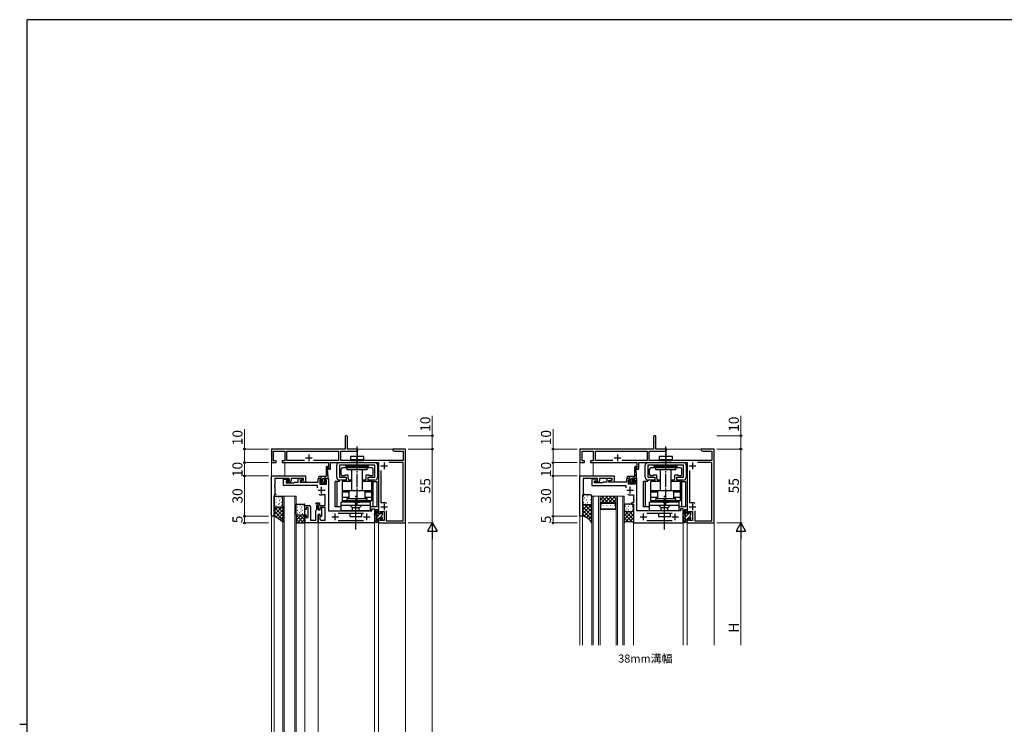
# Model space of a CAD drawing. Extents: x 0 to 1587, y 0 to 1128.
# Drawn here: x 0 to 734, y 598 to 1123 of the extents above; entities that cross this region are included whole.
import ezdxf

# ---------------------------------------------------------------- set-up
doc = ezdxf.new("R2010")
doc.units = 0
doc.linetypes.add('YCENTER_1', pattern=[13, 10, -1, 1, -1])
doc.layers.add('USER1', color=3, linetype='CONTINUOUS')
doc.layers.add('YKK_ZWAK', color=7, linetype='CONTINUOUS')
for name, color, linetype, lineweight in [('YKK_11', 7, 'CONTINUOUS', 30), ('YKK_12', 2, 'CONTINUOUS', 13), ('YKK_13', 4, 'CONTINUOUS', 30), ('YKK_D', 6, 'CONTINUOUS', 13)]:
    doc.layers.add(name, color=color, linetype=linetype, lineweight=lineweight)
doc.styles.add('text-b', font='txt')

# ---------------------------------------------------------------- blocks, each defined once
blk = doc.blocks.new('A201')
at = {"layer": 'YKK_ZWAK', "color": 254, "linetype": 'Continuous'}
for p, q in [((571, 410), (21, 410)), ((21, 35), (21, 410)), ((19, 222.5), (21, 222.5))]:
    blk.add_line(p, q, dxfattribs=at)

msp = doc.modelspace()

# ---------------------------------------------------------------- linework, layer by layer
at = {"layer": 'YKK_11', "linetype": 'ByBlock', "lineweight": -2, "ltscale": 0.5}
for p, q in [((242.6, 811.95), (242.6, 808.26)), ((242.6, 808.26), (242.72, 808.08)), ((242.72, 807.53), (242.6, 807.34)), ((242.72, 808.08), (242.72, 807.53)), ((244.3, 802.8), (244.3, 811.95)), ((472.6, 811.95), (472.6, 808.26)), ((472.6, 808.26), (472.72, 808.08)), ((472.72, 807.53), (472.6, 807.34)), ((472.72, 808.08), (472.72, 807.53)), ((474.3, 802.8), (474.3, 811.95)), ((242.6, 802.8), (187.6, 802.8)), ((187.6, 802.8), (187.6, 792.8)), ((189.23, 794), (189.23, 801.17)), ((189.23, 801.17), (197.6, 801.17)), ((197.6, 801.17), (197.6, 794)), ((199.23, 794.43), (199.23, 801.17)), ((199.23, 801.17), (237.67, 801.17)), ((237.67, 801.17), (237.67, 794.43)), ((239.3, 794.43), (239.3, 801.17)), ((239.3, 801.17), (251.01, 801.17)), ((242.6, 807.34), (242.6, 802.8)), ((252.1, 802.8), (244.3, 802.8)), ((251.01, 801.17), (252.1, 801.8)), ((252.1, 801.8), (252.1, 802.8)), ((281.64, 802.8), (278.1, 802.8)), ((278.1, 802.8), (278.1, 801.8)), ((278.1, 801.8), (279.19, 801.17)), ((279.19, 801.17), (285.97, 801.17)), ((281.83, 802.68), (281.64, 802.8)), ((282.37, 802.68), (281.83, 802.68)), ((282.56, 802.8), (282.37, 802.68)), ((282.64, 802.8), (282.56, 802.8)), ((282.83, 802.68), (282.64, 802.8)), ((283.37, 802.68), (282.83, 802.68)), ((283.56, 802.8), (283.37, 802.68)), ((287.6, 802.8), (283.56, 802.8)), ((285.97, 801.17), (285.97, 794.43)), ((287.6, 747.8), (287.6, 802.8)), ((472.6, 802.8), (417.6, 802.8)), ((417.6, 802.8), (417.6, 792.8)), ((419.23, 794), (419.23, 801.17)), ((419.23, 801.17), (427.6, 801.17)), ((427.6, 801.17), (427.6, 794)), ((429.23, 794.43), (429.23, 801.17)), ((429.23, 801.17), (467.67, 801.17)), ((467.67, 801.17), (467.67, 794.43)), ((469.3, 794.43), (469.3, 801.17)), ((469.3, 801.17), (481.01, 801.17)), ((472.6, 807.34), (472.6, 802.8)), ((482.1, 802.8), (474.3, 802.8)), ((481.01, 801.17), (482.1, 801.8)), ((482.1, 801.8), (482.1, 802.8)), ((511.64, 802.8), (508.1, 802.8)), ((508.1, 802.8), (508.1, 801.8)), ((508.1, 801.8), (509.19, 801.17)), ((509.19, 801.17), (515.97, 801.17)), ((511.83, 802.68), (511.64, 802.8)), ((512.37, 802.68), (511.83, 802.68)), ((512.56, 802.8), (512.37, 802.68)), ((512.64, 802.8), (512.56, 802.8)), ((512.83, 802.68), (512.64, 802.8)), ((513.37, 802.68), (512.83, 802.68)), ((513.56, 802.8), (513.37, 802.68)), ((517.6, 802.8), (513.56, 802.8)), ((515.97, 801.17), (515.97, 794.43)), ((517.6, 747.8), (517.6, 802.8)), ((187.6, 792.8), (191.1, 792.8)), ((191.1, 794), (189.23, 794)), ((191.1, 792.8), (191.1, 794)), ((197.6, 794), (195.6, 794)), ((195.6, 794), (195.6, 792.8)), ((195.6, 792.8), (230.1, 792.8)), ((212.2, 794.43), (199.23, 794.43)), ((237.67, 794.43), (219, 794.43)), ((230.1, 792.8), (230.1, 787.8)), ((231.6, 787.8), (231.6, 792.8)), ((231.6, 792.8), (267.6, 792.8)), ((285.97, 794.43), (239.3, 794.43)), ((267.6, 792.8), (267.6, 754.8)), ((285.97, 792.8), (275.17, 792.8)), ((285.97, 749.43), (285.97, 792.8)), ((417.6, 792.8), (421.1, 792.8)), ((421.1, 794), (419.23, 794)), ((421.1, 792.8), (421.1, 794)), ((427.6, 794), (425.6, 794)), ((425.6, 794), (425.6, 792.8)), ((425.6, 792.8), (460.1, 792.8)), ((442.2, 794.43), (429.23, 794.43)), ((467.67, 794.43), (449, 794.43)), ((460.1, 792.8), (460.1, 787.8)), ((461.6, 787.8), (461.6, 792.8)), ((461.6, 792.8), (497.6, 792.8)), ((515.97, 794.43), (469.3, 794.43)), ((497.6, 792.8), (497.6, 754.8)), ((515.97, 792.8), (505.17, 792.8)), ((515.97, 749.43), (515.97, 792.8)), ((230.1, 787.8), (231.6, 787.8)), ((269.23, 786.86), (269.23, 763)), ((460.1, 787.8), (461.6, 787.8)), ((499.23, 786.86), (499.23, 763)), ((187.6, 752.8), (187.6, 782.8)), ((187.6, 782.8), (213.1, 782.8)), ((200.8, 780.8), (190.1, 780.8)), ((190.1, 780.8), (190.1, 776.26)), ((196.6, 775.8), (196.6, 780.5)), ((196.6, 780.5), (200.8, 780.5)), ((200.8, 779.3), (198.6, 779.3)), ((198.6, 779.3), (198.6, 777.8)), ((198.8, 778.1), (198.8, 779.3)), ((198.8, 779.3), (200.8, 779.3)), ((201.3, 778.1), (198.8, 778.1)), ((200.8, 779.3), (200.8, 780.8)), ((200.8, 780.5), (200.8, 779.3)), ((211.6, 780.8), (202.3, 780.8)), ((202.3, 780.8), (202.3, 779.1)), ((204.6, 778), (204.9, 778.3)), ((204.9, 778.3), (207.7, 778.3)), ((207.7, 778.3), (207.7, 780.8)), ((207.7, 780.8), (211.4, 780.8)), ((211.4, 779.9), (209.2, 779.31)), ((209.2, 779.31), (209.2, 778.3)), ((209.2, 778.3), (222.4, 778.3)), ((209.4, 779.2), (211.6, 779.79)), ((209.4, 778.3), (209.4, 779.2)), ((213.1, 778.3), (209.4, 778.3)), ((211.4, 780.8), (211.4, 779.9)), ((211.6, 779.79), (211.6, 780.8)), ((213.1, 782.8), (213.1, 778.3)), ((222.4, 778.3), (222.4, 780.8)), ((222.4, 780.8), (224.5, 780.8)), ((224.5, 779.8), (223.8, 779.8)), ((223.8, 779.8), (223.8, 776.8)), ((224.5, 780.8), (224.5, 779.8)), ((228, 779.8), (228, 780.8)), ((228, 780.8), (230.1, 780.8)), ((228.7, 779.8), (228, 779.8)), ((228.7, 776.8), (228.7, 779.8)), ((230.1, 780.8), (230.1, 756.8)), ((417.6, 752.8), (417.6, 782.8)), ((417.6, 782.8), (443.1, 782.8)), ((430.8, 780.8), (420.1, 780.8)), ((420.1, 780.8), (420.1, 776.26)), ((430.8, 780.5), (426.6, 780.5)), ((426.6, 780.5), (426.6, 775.8)), ((428.6, 777.8), (428.6, 779.3)), ((428.6, 779.3), (430.8, 779.3)), ((428.8, 778.1), (428.8, 779.3)), ((428.8, 779.3), (430.8, 779.3)), ((431.3, 778.1), (428.8, 778.1)), ((430.8, 779.3), (430.8, 780.8)), ((430.8, 779.3), (430.8, 780.5)), ((441.6, 780.8), (432.3, 780.8)), ((432.3, 780.8), (432.3, 779.1)), ((434.9, 778.3), (434.6, 778)), ((437.7, 778.3), (434.9, 778.3)), ((441.4, 780.8), (437.7, 780.8)), ((437.7, 780.8), (437.7, 778.3)), ((439.2, 779.31), (441.4, 779.9)), ((439.2, 778.3), (439.2, 779.31)), ((452.4, 778.3), (439.2, 778.3)), ((439.4, 779.2), (441.6, 779.79)), ((439.4, 778.3), (439.4, 779.2)), ((443.1, 778.3), (439.4, 778.3)), ((441.4, 779.9), (441.4, 780.8)), ((441.6, 779.79), (441.6, 780.8)), ((443.1, 782.8), (443.1, 778.3)), ((454.5, 780.8), (452.4, 780.8)), ((452.4, 780.8), (452.4, 778.3)), ((453.8, 776.8), (453.8, 779.8)), ((453.8, 779.8), (454.5, 779.8)), ((454.5, 779.8), (454.5, 780.8)), ((460.1, 780.8), (458, 780.8)), ((458, 780.8), (458, 779.8)), ((458, 779.8), (458.7, 779.8)), ((458.7, 779.8), (458.7, 776.8)), ((460.1, 756.8), (460.1, 780.8)), ((190.1, 776.26), (189.98, 776.07)), ((189.98, 776.07), (189.98, 775.53)), ((189.98, 775.53), (190.1, 775.34)), ((190.1, 775.26), (189.98, 775.07)), ((189.98, 775.07), (189.98, 774.53)), ((189.98, 774.53), (190.1, 774.34)), ((190.1, 775.34), (190.1, 775.26)), ((190.1, 774.34), (190.1, 770)), ((221.9, 775.8), (196.6, 775.8)), ((198.6, 777.8), (204.4, 777.8)), ((204.4, 777.8), (204.6, 778)), ((221.9, 773.95), (221.9, 775.8)), ((223.8, 776.8), (228.7, 776.8)), ((420.1, 776.26), (419.98, 776.07)), ((419.98, 776.07), (419.98, 775.53)), ((419.98, 775.53), (420.1, 775.34)), ((420.1, 775.26), (419.98, 775.07)), ((419.98, 775.07), (419.98, 774.53)), ((419.98, 774.53), (420.1, 774.34)), ((420.1, 775.34), (420.1, 775.26)), ((420.1, 774.34), (420.1, 770)), ((426.6, 775.8), (451.9, 775.8)), ((434.4, 777.8), (428.6, 777.8)), ((434.6, 778), (434.4, 777.8)), ((451.9, 775.8), (451.9, 773.95)), ((458.7, 776.8), (453.8, 776.8)), ((190.6, 768.8), (189.6, 768.8)), ((189.6, 768.8), (189.6, 752.8)), ((190.1, 770), (190.3, 769.8)), ((190.3, 769.8), (190.6, 769.5)), ((190.6, 769.5), (190.6, 768.8)), ((227.6, 768.7), (225.1, 768.7)), ((227.6, 765.76), (227.6, 768.7)), ((227.72, 765.57), (227.6, 765.76)), ((227.6, 764.84), (227.72, 765.03)), ((227.6, 764.76), (227.6, 764.84)), ((227.72, 764.57), (227.6, 764.76)), ((227.6, 763.84), (227.72, 764.03)), ((227.6, 760.8), (227.6, 763.84)), ((227.72, 765.03), (227.72, 765.57)), ((227.72, 764.03), (227.72, 764.57)), ((420.6, 768.8), (419.6, 768.8)), ((419.6, 768.8), (419.6, 752.8)), ((420.1, 770), (420.3, 769.8)), ((420.3, 769.8), (420.6, 769.5)), ((420.6, 769.5), (420.6, 768.8)), ((455.1, 768.7), (457.6, 768.7)), ((457.6, 768.7), (457.6, 765.76)), ((457.6, 765.76), (457.72, 765.57)), ((457.72, 765.03), (457.6, 764.84)), ((457.6, 764.84), (457.6, 764.76)), ((457.6, 764.76), (457.72, 764.57)), ((457.72, 764.03), (457.6, 763.84)), ((457.6, 763.84), (457.6, 762.8)), ((457.72, 765.57), (457.72, 765.03)), ((457.72, 764.57), (457.72, 764.03)), ((212.6, 757.8), (212.6, 760.8)), ((212.6, 760.8), (215.9, 760.8)), ((213.6, 757.8), (212.6, 757.8)), ((215.1, 759.3), (213.6, 759.3)), ((213.6, 759.3), (213.6, 757.8)), ((215.1, 751.8), (215.1, 759.3)), ((216.9, 756.26), (216.78, 756.07)), ((216.78, 756.07), (216.78, 755.53)), ((216.9, 759.8), (216.9, 756.26)), ((220.8, 757), (221.3, 757.5)), ((220.8, 749.8), (220.8, 757)), ((221.1, 761.8), (221.1, 762.8)), ((221.1, 762.8), (223.6, 762.8)), ((222.6, 761.8), (221.1, 761.8)), ((221.3, 757.5), (221.6, 757.8)), ((221.6, 757.8), (221.6, 760.8)), ((221.6, 760.8), (222.6, 760.8)), ((222.6, 757.8), (222.6, 761.8)), ((222.6, 760.8), (222.6, 757.5)), ((223.7, 757.8), (222.6, 757.8)), ((222.6, 757.5), (224, 757.5)), ((223.6, 762.8), (223.6, 760.8)), ((223.6, 760.8), (227.6, 760.8)), ((227.6, 759.3), (223.7, 759.3)), ((223.7, 759.3), (223.7, 757.8)), ((224, 757.5), (224, 759)), ((224, 759), (225.1, 759)), ((225.1, 759), (225.1, 752.6)), ((227.6, 749.8), (227.6, 759.3)), ((230.1, 756.8), (262.6, 756.8)), ((262.6, 756.8), (262.6, 758.3)), ((262.6, 758.3), (264.6, 758.3)), ((264.6, 758.3), (264.6, 748.1)), ((269.1, 754.8), (268.61, 756.3)), ((268.61, 756.3), (271.6, 756.3)), ((269.23, 763), (271.6, 763)), ((271.6, 756.3), (271.6, 749.6)), ((273.23, 756.88), (273.23, 749.43)), ((457.6, 762.8), (456.1, 762.8)), ((456.1, 762.8), (456.1, 761.8)), ((456.1, 761.8), (457.6, 761.8)), ((457.6, 761.8), (457.6, 748.1)), ((492.6, 756.8), (460.1, 756.8)), ((494.6, 758.3), (492.6, 758.3)), ((492.6, 758.3), (492.6, 756.8)), ((494.6, 747.8), (494.6, 758.3)), ((499.1, 754.8), (498.61, 756.3)), ((498.61, 756.3), (501.6, 756.3)), ((499.23, 763), (501.6, 763)), ((501.6, 756.3), (501.6, 749.6)), ((503.23, 756.88), (503.23, 749.43)), ((189.6, 752.8), (187.6, 752.8)), ((212.6, 747.8), (212.6, 753.8)), ((212.6, 753.8), (213.6, 753.8)), ((213.6, 753.8), (213.6, 751.8)), ((213.6, 751.8), (215.1, 751.8)), ((216.78, 755.53), (216.9, 755.34)), ((216.9, 755.26), (216.78, 755.07)), ((216.78, 755.07), (216.78, 754.53)), ((216.78, 754.53), (216.9, 754.34)), ((216.9, 755.34), (216.9, 755.26)), ((216.9, 754.34), (216.9, 749.8)), ((216.9, 749.8), (220.8, 749.8)), ((224, 754.1), (222.6, 754.1)), ((222.6, 754.1), (222.6, 747.8)), ((222.6, 747.8), (222.6, 753.8)), ((222.6, 753.8), (223.7, 753.8)), ((223.7, 753.8), (223.7, 750.8)), ((224, 752.6), (224, 754.1)), ((225.1, 752.6), (224, 752.6)), ((224.7, 749.8), (227.6, 749.8)), ((256.3, 754.87), (237.5, 754.87)), ((237.5, 749.73), (256.3, 749.73)), ((267.6, 754.8), (269.1, 754.8)), ((269.1, 750.8), (267.6, 750.8)), ((267.6, 750.8), (267.6, 747.8)), ((268.71, 749.6), (269.1, 750.8)), ((271.6, 749.6), (268.71, 749.6)), ((273.23, 749.43), (285.97, 749.43)), ((419.6, 752.8), (417.6, 752.8)), ((486.3, 754.87), (467.5, 754.87)), ((467.5, 749.73), (486.3, 749.73)), ((497.6, 754.8), (499.1, 754.8)), ((499.1, 750.8), (497.6, 750.8)), ((497.6, 750.8), (497.6, 747.8)), ((498.71, 749.6), (499.1, 750.8)), ((501.6, 749.6), (498.71, 749.6)), ((503.23, 749.43), (515.97, 749.43)), ((222.6, 747.8), (212.6, 747.8)), ((264.3, 747.8), (222.6, 747.8)), ((264.6, 748.1), (264.3, 747.8)), ((267.6, 747.8), (287.6, 747.8)), ((457.6, 748.1), (457.9, 747.8)), ((457.9, 747.8), (494.6, 747.8)), ((497.6, 747.8), (517.6, 747.8))]:
    msp.add_line(p, q, dxfattribs=at)
at = {"layer": 'YKK_11', "ltscale": 0.5}
for p, q in [((213.1, 796.4), (218.1, 796.4)), ((215.6, 798.9), (215.6, 793.9)), ((271.6, 792.93), (271.6, 787.93)), ((443.1, 796.4), (448.1, 796.4)), ((445.6, 798.9), (445.6, 793.9)), ((501.6, 792.93), (501.6, 787.93)), ((269.1, 790.43), (274.1, 790.43)), ((499.1, 790.43), (504.1, 790.43)), ((222.6, 772.3), (227.6, 772.3)), ((225.1, 769.8), (225.1, 774.8)), ((452.6, 772.3), (457.6, 772.3)), ((455.1, 769.8), (455.1, 774.8)), ((269.1, 759.8), (274.1, 759.8)), ((271.6, 762.3), (271.6, 757.3)), ((499.1, 759.8), (504.1, 759.8)), ((501.6, 762.3), (501.6, 757.3)), ((232.6, 752.3), (237.6, 752.3)), ((235.1, 749.8), (235.1, 754.8)), ((256.2, 752.3), (261.2, 752.3)), ((258.7, 749.8), (258.7, 754.8)), ((462.6, 752.3), (467.6, 752.3)), ((465.1, 749.8), (465.1, 754.8)), ((486.2, 752.3), (491.2, 752.3)), ((488.7, 749.8), (488.7, 754.8))]:
    msp.add_line(p, q, dxfattribs=at)
at = {"layer": 'YKK_11', "linetype": 'ByBlock', "lineweight": -2, "ltscale": 0.5}
for centre, radius, start, end in [((243.45, 811.95), 0.85, 359.99999, 180.00001), ((473.45, 811.95), 0.85, 359.99999, 180.00001), ((201.3, 779.1), 1, 270.00001, 359.99999), ((431.3, 779.1), 1, 270.00001, 359.99999), ((225.1, 772.3), 3.6, 236.94426, 269.99997), ((455.1, 772.3), 3.6, 236.94426, 269.99997), ((215.9, 759.8), 1, 0.00007, 89.99999), ((271.6, 759.8), 3.2, 51.63348, 89.99999), ((501.6, 759.8), 3.2, 51.63348, 89.99999), ((224.7, 750.8), 1, 180.00001, 269.99999)]:
    msp.add_arc(centre, radius, start, end, dxfattribs=at)
at = {"layer": 'YKK_12'}
for p, q in [((187.6, 802.8), (187.6, 782.5)), ((187.6, 802.8), (242.3, 802.8)), ((244.6, 802.8), (287.6, 802.8)), ((287.6, 802.8), (287.6, 544.3)), ((417.6, 802.8), (417.6, 782.5)), ((417.6, 802.8), (417.9, 802.8)), ((481.59, 802.8), (517.6, 802.8)), ((517.6, 802.3), (517.6, 802.8)), ((197.6, 792.8), (197.6, 782.8)), ((427.6, 792.8), (427.6, 782.8)), ((196.1, 767.8), (206.1, 767.8)), ((196.1, 767.8), (196.1, 544.3)), ((197.1, 767.8), (197.1, 544.3)), ((205.1, 767.8), (205.1, 544.3)), ((206.1, 767.8), (206.1, 544.3)), ((426.6, 767.8), (432.6, 767.8)), ((426.6, 767.8), (426.6, 656.8)), ((427.6, 767.8), (427.6, 656.8)), ((431.6, 767.8), (431.6, 656.8)), ((432.6, 761.8), (432.6, 767.8)), ((432.6, 767.8), (444.6, 767.8)), ((432.6, 767.8), (432.6, 656.8)), ((444.6, 767.8), (450.6, 767.8)), ((444.6, 767.8), (444.6, 761.8)), ((444.6, 767.8), (444.6, 656.8)), ((445.6, 767.8), (445.6, 656.8)), ((449.6, 767.8), (449.6, 656.8)), ((450.6, 767.8), (450.6, 656.8)), ((433.6, 762.8), (432.6, 761.8)), ((432.6, 757.8), (444.6, 757.8)), ((433.1, 761.59), (433.81, 762.3)), ((433.1, 758.3), (433.1, 761.59)), ((433.1, 758.3), (444.1, 758.3)), ((443.6, 762.8), (433.6, 762.8)), ((443.39, 762.3), (433.81, 762.3)), ((444.1, 761.59), (443.39, 762.3)), ((444.6, 761.8), (443.6, 762.8)), ((444.1, 758.3), (444.1, 761.59)), ((187.6, 753.1), (187.6, 544.3)), ((189.6, 753.1), (189.6, 544.3)), ((417.6, 753.1), (417.6, 656.8)), ((419.6, 753.1), (419.6, 656.8)), ((212.6, 748.1), (212.6, 544.3)), ((222.6, 748.1), (222.6, 544.3)), ((264.6, 748.1), (264.6, 544.3)), ((267.6, 748.1), (267.6, 544.3)), ((457.6, 748.1), (457.6, 656.8)), ((494.6, 748.1), (494.6, 656.8)), ((497.6, 748.1), (497.6, 656.8)), ((517.6, 748.1), (517.6, 656.8))]:
    msp.add_line(p, q, dxfattribs=at)
at = {"layer": 'YKK_12', "linetype": 'Continuous'}
for p, q in [((432.6, 767.7), (432.7, 767.8)), ((432.6, 764.87), (435.53, 767.8)), ((432.6, 762.04), (438.36, 767.8)), ((432.6, 766.17), (435.97, 762.8)), ((433.8, 767.8), (438.8, 762.8)), ((436.19, 762.8), (441.19, 767.8)), ((436.63, 767.8), (441.63, 762.8)), ((439.01, 762.8), (444.01, 767.8)), ((439.45, 767.8), (444.6, 762.65)), ((441.84, 762.8), (444.6, 765.56)), ((442.28, 767.8), (444.6, 765.48)), ((432.6, 763.34), (433.37, 762.57)), ((433.42, 759.67), (433.42, 759.47)), ((434.84, 761.09), (434.84, 760.89)), ((436.25, 759.67), (436.25, 759.47)), ((437.67, 761.09), (437.67, 760.89)), ((439.08, 759.67), (439.08, 759.47)), ((440.5, 761.09), (440.5, 760.89)), ((441.91, 759.67), (441.91, 759.47)), ((443.33, 761.09), (443.33, 760.89)), ((444.14, 762.26), (444.6, 762.73))]:
    msp.add_line(p, q, dxfattribs=at)
at = {"layer": 'YKK_13', "linetype": 'YCENTER_1'}
for p, q in [((251.6, 761.45), (251.6, 804.75)), ((481.6, 761.45), (481.6, 804.75)), ((250.6, 742.98), (250.6, 767.92)), ((480.6, 742.98), (480.6, 767.92))]:
    msp.add_line(p, q, dxfattribs=at)
at = {"layer": 'YKK_13', "linetype": 'YCENTER_1', "ltscale": 0.5}
for p, q in [((251.6, 801.22), (251.6, 792.14)), ((481.6, 801.22), (481.6, 792.14)), ((250.6, 749.78), (250.6, 757.66)), ((480.6, 749.78), (480.6, 757.66))]:
    msp.add_line(p, q, dxfattribs=at)
at = {"layer": 'YKK_13', "linetype": 'Continuous'}
for p, q in [((238.35, 792.8), (264.85, 792.8)), ((247.24, 794.43), (247.74, 794.93)), ((249.48, 794.43), (249.98, 794.93)), ((251.73, 794.43), (252.23, 794.93)), ((253.97, 794.43), (254.47, 794.93)), ((256.22, 794.43), (256.6, 794.81)), ((468.35, 792.8), (494.85, 792.8)), ((477.24, 794.43), (477.74, 794.93)), ((479.48, 794.43), (479.98, 794.93)), ((481.73, 794.43), (482.23, 794.93)), ((483.97, 794.43), (484.47, 794.93)), ((486.22, 794.43), (486.6, 794.81)), ((236.35, 781.8), (236.35, 790.8)), ((264.85, 790.8), (238.35, 790.8)), ((238.35, 790.8), (238.35, 781.8)), ((239.6, 783.8), (239.6, 787.8)), ((244.1, 788.8), (240.6, 788.8)), ((243.1, 789.8), (243.1, 790.8)), ((260.1, 789.8), (243.1, 789.8)), ((244.1, 787.3), (244.1, 789.8)), ((259.1, 788.8), (244.1, 788.8)), ((259.1, 787.3), (244.1, 787.3)), ((247.6, 771.8), (247.6, 787.3)), ((255.6, 771.8), (255.6, 787.3)), ((259.1, 787.3), (259.1, 789.8)), ((262.6, 788.8), (259.1, 788.8)), ((260.1, 789.8), (260.1, 790.8)), ((263.6, 783.8), (263.6, 787.8)), ((264.85, 781.8), (264.85, 790.8)), ((266.85, 790.8), (266.85, 781.8)), ((466.35, 781.8), (466.35, 790.8)), ((494.85, 790.8), (468.35, 790.8)), ((468.35, 790.8), (468.35, 781.8)), ((469.6, 783.8), (469.6, 787.8)), ((474.1, 788.8), (470.6, 788.8)), ((473.1, 789.8), (473.1, 790.8)), ((490.1, 789.8), (473.1, 789.8)), ((474.1, 787.3), (474.1, 789.8)), ((489.1, 788.8), (474.1, 788.8)), ((489.1, 787.3), (474.1, 787.3)), ((477.6, 771.8), (477.6, 787.3)), ((485.6, 771.8), (485.6, 787.3)), ((489.1, 787.3), (489.1, 789.8)), ((492.6, 788.8), (489.1, 788.8)), ((490.1, 789.8), (490.1, 790.8)), ((493.6, 783.8), (493.6, 787.8)), ((494.85, 781.8), (494.85, 790.8)), ((496.85, 790.8), (496.85, 781.8)), ((235.1, 759.8), (235.1, 778.8)), ((238.35, 778.8), (235.1, 778.8)), ((236.6, 759.8), (236.6, 778.8)), ((238.35, 781.8), (243.45, 781.8)), ((238.35, 778.8), (238.35, 779.8)), ((243.45, 779.8), (238.35, 779.8)), ((242.35, 782.8), (240.6, 782.8)), ((247.6, 778.8), (240.6, 778.8)), ((240.6, 764.3), (240.6, 778.8)), ((242.35, 782.8), (242.35, 783.3)), ((244.85, 783.3), (242.35, 783.3)), ((243.45, 781.8), (243.45, 779.8)), ((244.85, 780.8), (244.85, 783.3)), ((247.6, 779.8), (245.85, 779.8)), ((257.35, 779.8), (255.6, 779.8)), ((262.6, 778.8), (255.6, 778.8)), ((260.85, 783.3), (258.35, 783.3)), ((258.35, 780.8), (258.35, 783.3)), ((259.75, 779.8), (259.75, 781.8)), ((259.75, 781.8), (264.85, 781.8)), ((264.85, 779.8), (259.75, 779.8)), ((260.85, 782.8), (260.85, 783.3)), ((262.6, 782.8), (260.85, 782.8)), ((262.6, 764.3), (262.6, 778.8)), ((263.6, 759.8), (263.6, 779.8)), ((263.6, 778.8), (266.6, 778.8)), ((266.6, 759.8), (266.6, 778.8)), ((465.1, 759.8), (465.1, 778.8)), ((468.35, 778.8), (465.1, 778.8)), ((466.6, 759.8), (466.6, 778.8)), ((468.35, 781.8), (473.45, 781.8)), ((468.35, 778.8), (468.35, 779.8)), ((473.45, 779.8), (468.35, 779.8)), ((472.35, 782.8), (470.6, 782.8)), ((477.6, 778.8), (470.6, 778.8)), ((470.6, 764.3), (470.6, 778.8)), ((472.35, 782.8), (472.35, 783.3)), ((474.85, 783.3), (472.35, 783.3)), ((473.45, 781.8), (473.45, 779.8)), ((474.85, 780.8), (474.85, 783.3)), ((477.6, 779.8), (475.85, 779.8)), ((487.35, 779.8), (485.6, 779.8)), ((492.6, 778.8), (485.6, 778.8)), ((490.85, 783.3), (488.35, 783.3)), ((488.35, 780.8), (488.35, 783.3)), ((489.75, 779.8), (489.75, 781.8)), ((489.75, 781.8), (494.85, 781.8)), ((494.85, 779.8), (489.75, 779.8)), ((490.85, 782.8), (490.85, 783.3)), ((492.6, 782.8), (490.85, 782.8)), ((492.6, 764.3), (492.6, 778.8)), ((493.6, 759.8), (493.6, 779.8)), ((493.6, 778.8), (496.6, 778.8)), ((496.6, 759.8), (496.6, 778.8)), ((262.6, 771.8), (240.6, 771.8)), ((245.6, 770.8), (240.6, 770.8)), ((245.6, 765.8), (245.6, 771.8)), ((257.6, 765.8), (257.6, 771.8)), ((262.6, 770.8), (257.6, 770.8)), ((492.6, 771.8), (470.6, 771.8)), ((475.6, 770.8), (470.6, 770.8)), ((475.6, 765.8), (475.6, 771.8)), ((487.6, 765.8), (487.6, 771.8)), ((492.6, 770.8), (487.6, 770.8)), ((245.6, 766.8), (240.6, 766.8)), ((262.6, 764.3), (240.6, 764.3)), ((241.6, 763.3), (241.6, 764.3)), ((259.1, 765.8), (244.1, 765.8)), ((244.1, 764.3), (244.1, 765.8)), ((262.6, 766.8), (257.6, 766.8)), ((259.1, 764.3), (259.1, 765.8)), ((261.6, 763.8), (261.6, 764.3)), ((261.6, 756.8), (261.6, 763.8)), ((475.6, 766.8), (470.6, 766.8)), ((492.6, 764.3), (470.6, 764.3)), ((471.6, 763.3), (471.6, 764.3)), ((489.1, 765.8), (474.1, 765.8)), ((474.1, 764.3), (474.1, 765.8)), ((492.6, 766.8), (487.6, 766.8)), ((489.1, 764.3), (489.1, 765.8)), ((491.6, 763.8), (491.6, 764.3)), ((491.6, 756.8), (491.6, 763.8)), ((239.6, 759.8), (235.1, 759.8)), ((261.6, 763.3), (239.6, 763.3)), ((239.6, 756.8), (239.6, 763.3)), ((261.6, 760.8), (239.6, 760.8)), ((261.6, 756.8), (239.6, 756.8)), ((248.1, 759.05), (246.35, 760.8)), ((248.1, 756.8), (248.1, 759.05)), ((253.1, 759.05), (248.1, 759.05)), ((253.1, 759.05), (254.85, 760.8)), ((253.1, 756.8), (253.1, 759.05)), ((266.6, 759.8), (261.6, 759.8)), ((469.6, 759.8), (465.1, 759.8)), ((491.6, 763.3), (469.6, 763.3)), ((469.6, 756.8), (469.6, 763.3)), ((491.6, 760.8), (469.6, 760.8)), ((491.6, 756.8), (469.6, 756.8)), ((478.1, 759.05), (476.35, 760.8)), ((478.1, 756.8), (478.1, 759.05)), ((483.1, 759.05), (478.1, 759.05)), ((483.1, 759.05), (484.85, 760.8)), ((483.1, 756.8), (483.1, 759.05)), ((496.6, 759.8), (491.6, 759.8))]:
    msp.add_line(p, q, dxfattribs=at)
at = {"layer": 'YKK_13'}
for p, q in [((246.6, 797.43), (246.6, 794.93)), ((256.6, 797.43), (246.6, 797.43)), ((246.6, 794.93), (246.6, 794.43)), ((256.6, 794.93), (246.6, 794.93)), ((246.6, 794.93), (256.6, 794.93)), ((246.6, 794.43), (256.6, 794.43)), ((256.6, 794.93), (256.6, 797.43)), ((256.6, 794.43), (256.6, 794.93)), ((476.6, 797.43), (476.6, 794.93)), ((486.6, 797.43), (476.6, 797.43)), ((476.6, 794.93), (476.6, 794.43)), ((486.6, 794.93), (476.6, 794.93)), ((476.6, 794.93), (486.6, 794.93)), ((476.6, 794.43), (486.6, 794.43)), ((486.6, 794.93), (486.6, 797.43)), ((486.6, 794.43), (486.6, 794.93)), ((228.35, 788.04), (229.75, 789.43)), ((228.35, 789.05), (228.35, 782.8)), ((228.35, 785.21), (229.65, 786.51)), ((229.85, 782.31), (229.56, 788.31)), ((458.35, 788.04), (459.75, 789.43)), ((458.35, 789.05), (458.35, 782.8)), ((458.35, 785.21), (459.65, 786.51)), ((459.85, 782.31), (459.56, 788.31)), ((222.85, 782), (222.85, 781.1)), ((227.85, 782.3), (223.15, 782.3)), ((223.15, 780.8), (224.6, 780.8)), ((223.94, 780.8), (225.44, 782.3)), ((224.1, 778.94), (225.06, 777.44)), ((224.6, 779.4), (224.35, 779.4)), ((224.41, 778.45), (225.6, 779.63)), ((224.6, 780.8), (224.6, 779.4)), ((225.6, 780.05), (225.6, 779.05)), ((226.1, 777.3), (228.2, 779.4)), ((226.69, 780.72), (229.78, 783.81)), ((227.1, 779.05), (227.1, 780.05)), ((227.64, 777.44), (228.6, 778.94)), ((228.1, 779.4), (228.1, 780.8)), ((228.1, 780.8), (229.55, 780.8)), ((228.35, 779.4), (228.1, 779.4)), ((228.6, 778.94), (228.6, 778.93)), ((229.6, 780.8), (229.85, 781.05)), ((229.85, 781.1), (229.85, 782.29)), ((452.85, 782), (452.85, 781.1)), ((457.85, 782.3), (453.15, 782.3)), ((453.15, 780.8), (454.6, 780.8)), ((453.94, 780.8), (455.44, 782.3)), ((454.1, 778.94), (455.06, 777.44)), ((454.6, 779.4), (454.35, 779.4)), ((454.41, 778.45), (455.6, 779.63)), ((454.6, 780.8), (454.6, 779.4)), ((455.6, 780.05), (455.6, 779.05)), ((456.1, 777.3), (458.2, 779.4)), ((456.69, 780.72), (459.78, 783.81)), ((457.1, 779.05), (457.1, 780.05)), ((457.64, 777.44), (458.6, 778.94)), ((458.1, 779.4), (458.1, 780.8)), ((458.1, 780.8), (459.55, 780.8)), ((458.35, 779.4), (458.1, 779.4)), ((458.6, 778.94), (458.6, 778.93)), ((459.6, 780.8), (459.85, 781.05)), ((459.85, 781.1), (459.85, 782.29)), ((225.31, 777.3), (226.2, 777.3)), ((226.2, 777.3), (226.2, 777)), ((226.2, 777), (226.5, 777)), ((226.5, 777), (226.5, 777.3)), ((226.5, 777.3), (227.39, 777.3)), ((455.31, 777.3), (456.2, 777.3)), ((456.2, 777.3), (456.2, 777)), ((456.2, 777), (456.5, 777)), ((456.5, 777), (456.5, 777.3)), ((456.5, 777.3), (457.39, 777.3)), ((189.6, 760.1), (189.6, 767.5)), ((189.73, 764.53), (189.93, 764.53)), ((189.9, 767.8), (195.8, 767.8)), ((191.05, 765.75), (191.25, 765.75)), ((191.09, 766.87), (191.29, 766.87)), ((193.03, 766.98), (193.23, 766.98)), ((193.74, 764.43), (193.94, 764.43)), ((193.98, 765.88), (194.18, 765.88)), ((195.1, 766.78), (195.3, 766.78)), ((196.1, 760.1), (196.1, 767.5)), ((419.6, 768.8), (419.6, 768.8)), ((419.6, 767.8), (419.6, 762.3)), ((420.22, 765.03), (420.42, 765.03)), ((420.25, 767.97), (420.45, 767.97)), ((425.6, 768.8), (420.6, 768.8)), ((421.03, 766.44), (421.23, 766.44)), ((422.29, 765.03), (422.49, 765.03)), ((423.28, 767.97), (423.48, 767.97)), ((423.41, 766.44), (423.61, 766.44)), ((425.32, 765.03), (425.52, 765.03)), ((425.76, 767.97), (425.96, 767.97)), ((426.6, 747.8), (426.6, 767.8)), ((189.6, 752.8), (189.6, 760.1)), ((195.57, 759.8), (189.6, 753.83)), ((192.74, 759.8), (189.6, 756.66)), ((189.89, 759.77), (189.6, 759.48)), ((189.6, 759.57), (196.1, 753.07)), ((189.6, 756.74), (196.1, 750.24)), ((189.78, 762.34), (189.98, 762.34)), ((189.9, 759.8), (195.8, 759.8)), ((196.1, 757.5), (190.82, 752.22)), ((190.98, 763.32), (191.18, 763.32)), ((191.03, 761.04), (191.23, 761.04)), ((192.2, 759.8), (193.89, 758.11)), ((192.73, 761.69), (192.93, 761.69)), ((193.78, 762.24), (193.98, 762.24)), ((193.85, 758.15), (196.1, 755.9)), ((194.99, 763.23), (195.19, 763.23)), ((195.03, 759.8), (196.1, 758.73)), ((195.04, 760.94), (195.24, 760.94)), ((196.1, 760.1), (196.1, 748.41)), ((206.1, 754.1), (206.1, 761.5)), ((206.4, 761.8), (212.3, 761.8)), ((206.88, 757.32), (207.08, 757.32)), ((206.95, 759.75), (207.15, 759.75)), ((206.99, 760.87), (207.19, 760.87)), ((208.94, 760.98), (209.14, 760.98)), ((209.64, 758.43), (209.84, 758.43)), ((209.68, 756.24), (209.88, 756.24)), ((209.88, 759.88), (210.08, 759.88)), ((210.89, 757.23), (211.09, 757.23)), ((211, 760.78), (211.2, 760.78)), ((211.99, 758.26), (212.19, 758.26)), ((212.04, 759.96), (212.24, 759.96)), ((212.09, 756.14), (212.29, 756.14)), ((212.6, 754.1), (212.6, 761.5)), ((265.1, 757), (265.1, 756.5)), ((267.3, 757.5), (265.6, 757.5)), ((266.4, 748.1), (266.4, 757.5)), ((267.6, 756.36), (266.4, 755.16)), ((267.6, 754.5), (267.6, 757.2)), ((419.6, 763.3), (419.6, 752.8)), ((426.6, 761.61), (419.6, 754.61)), ((423.46, 761.3), (419.6, 757.44)), ((420.68, 761.3), (419.6, 760.18)), ((419.6, 760.18), (426.6, 753.18)), ((419.6, 757.36), (426.6, 750.35)), ((420.25, 763.16), (420.45, 763.16)), ((426.6, 758.78), (420.43, 752.62)), ((425.2, 761.3), (420.6, 761.3)), ((420.6, 761.3), (425.6, 761.3)), ((421.31, 761.3), (426.6, 756.01)), ((421.66, 761.75), (421.86, 761.75)), ((422.09, 762.28), (422.09, 762.28)), ((423.28, 763.16), (423.48, 763.16)), ((424.14, 761.3), (426.6, 758.84)), ((425.76, 763.16), (425.96, 763.16)), ((450.6, 760.8), (450.6, 747.81)), ((451.09, 756.44), (450.6, 755.95)), ((456.61, 756.3), (450.6, 750.29)), ((453.78, 756.3), (450.6, 753.12)), ((451, 756.95), (451.12, 756.84)), ((451.48, 760.34), (451.68, 760.34)), ((456.6, 761.8), (451.6, 761.8)), ((451.6, 756.3), (456.6, 756.3)), ((451.65, 756.3), (457.6, 750.35)), ((451.78, 757.51), (451.98, 757.51)), ((452.29, 761.75), (452.49, 761.75)), ((452.59, 758.92), (452.79, 758.92)), ((453.56, 760.34), (453.76, 760.34)), ((453.86, 757.51), (454.06, 757.51)), ((454.48, 756.3), (457.6, 753.18)), ((454.68, 761.75), (454.88, 761.75)), ((454.97, 758.92), (455.17, 758.92)), ((456.59, 760.34), (456.79, 760.34)), ((456.89, 757.51), (457.09, 757.51)), ((457.15, 756.46), (457.6, 756.01)), ((457.6, 756.31), (457.6, 761.07)), ((457.6, 757.31), (457.6, 747.81)), ((457.6, 757.29), (457.6, 757.29)), ((495.1, 757), (495.1, 756.5)), ((497.3, 757.5), (495.6, 757.5)), ((496.4, 748.1), (496.4, 757.5)), ((497.6, 756.36), (496.4, 755.16)), ((497.6, 754.5), (497.6, 757.2)), ((189.6, 753.92), (191.9, 751.61)), ((196.1, 754.67), (192.61, 751.18)), ((196.1, 751.84), (194.26, 750.01)), ((196.1, 749.01), (195.79, 748.7)), ((206.1, 754.1), (206.1, 747.8)), ((210.07, 753.8), (206.1, 749.83)), ((207.24, 753.8), (206.1, 752.66)), ((206.1, 753.57), (211.67, 748)), ((206.1, 750.74), (208.84, 748)), ((206.4, 753.8), (212.3, 753.8)), ((206.93, 755.04), (207.13, 755.04)), ((212.6, 753.5), (207.1, 748)), ((208.63, 755.69), (208.83, 755.69)), ((208.7, 753.8), (212.6, 749.9)), ((212.6, 750.67), (209.93, 748)), ((210.94, 754.94), (211.14, 754.94)), ((211.53, 753.8), (212.6, 752.73)), ((212.6, 754.1), (212.6, 747.8)), ((255.1, 754.87), (246.1, 754.87)), ((246.1, 754.87), (246.1, 752.57)), ((246.1, 752.57), (255.1, 752.57)), ((255.1, 752.57), (255.1, 754.87)), ((265.26, 748.55), (264.61, 754.71)), ((266.4, 756), (265.6, 756)), ((266.35, 749.7), (265.81, 754.84)), ((268.57, 754.5), (266.4, 752.33)), ((267.6, 750.7), (266.4, 749.5)), ((269.1, 754.5), (267.6, 754.5)), ((267.6, 751.1), (267.6, 748.4)), ((268.58, 751.1), (267.6, 751.1)), ((269.52, 752.63), (268, 751.1)), ((269.86, 755.79), (269.1, 755.03)), ((269.1, 755.5), (269.1, 754.5)), ((269.1, 750.58), (269.1, 750.1)), ((269.4, 755.8), (269.8, 755.8)), ((270.01, 750.29), (269.61, 749.89)), ((270.1, 755.5), (270.1, 753.65)), ((270.1, 751.95), (270.1, 750.5)), ((419.6, 754.48), (422.08, 752)), ((426.6, 755.95), (422.45, 751.8)), ((426.6, 752.98), (424.18, 750.56)), ((426.6, 750.15), (425.63, 749.18)), ((450.6, 754.52), (456.57, 748.56)), ((450.6, 751.69), (453.74, 748.56)), ((457.6, 754.46), (451.69, 748.56)), ((457.6, 751.63), (454.54, 748.57)), ((457.6, 748.81), (457.1, 748.31)), ((485.1, 754.87), (476.1, 754.87)), ((476.1, 754.87), (476.1, 752.57)), ((476.1, 752.57), (485.1, 752.57)), ((485.1, 752.57), (485.1, 754.87)), ((495.26, 748.55), (494.61, 754.71)), ((496.4, 756), (495.6, 756)), ((496.35, 749.7), (495.81, 754.84)), ((498.57, 754.5), (496.4, 752.33)), ((497.6, 750.7), (496.4, 749.5)), ((499.1, 754.5), (497.6, 754.5)), ((497.6, 751.1), (497.6, 748.4)), ((498.58, 751.1), (497.6, 751.1)), ((499.52, 752.63), (498, 751.1)), ((499.86, 755.79), (499.1, 755.03)), ((499.1, 755.5), (499.1, 754.5)), ((499.1, 750.58), (499.1, 750.1)), ((499.4, 755.8), (499.8, 755.8)), ((500.01, 750.29), (499.61, 749.89)), ((500.1, 755.5), (500.1, 753.65)), ((500.1, 751.95), (500.1, 750.5)), ((206.1, 747.8), (206.3, 748)), ((206.3, 748), (212.4, 748)), ((212.6, 748.34), (212.26, 748)), ((212.6, 747.8), (212.4, 748)), ((267.3, 748.1), (265.76, 748.1)), ((451.35, 748.56), (450.6, 747.81)), ((456.85, 748.56), (451.35, 748.56)), ((457.6, 747.81), (456.85, 748.56)), ((497.3, 748.1), (495.76, 748.1))]:
    msp.add_line(p, q, dxfattribs=at)
at = {"layer": 'YKK_13', "linetype": 'Continuous'}
for centre, radius, start, end in [((238.35, 790.8), 2, 90, 180), ((264.85, 790.8), 2, 0, 90), ((468.35, 790.8), 2, 90, 180), ((494.85, 790.8), 2, 0, 90), ((240.6, 787.8), 1, 90, 180), ((262.6, 787.8), 1, 0, 90), ((470.6, 787.8), 1, 90, 180), ((492.6, 787.8), 1, 0, 90), ((238.35, 781.8), 2, 180, 270), ((240.6, 783.8), 1, 180, 270), ((244.45, 779.8), 1, 180, 270), ((245.85, 780.8), 1, 180, 270), ((257.35, 780.8), 1, 270, 0), ((258.75, 779.8), 1, 270, 0), ((262.6, 783.8), 1, 270, 0), ((264.85, 781.8), 2, 270, 0), ((468.35, 781.8), 2, 180, 270), ((470.6, 783.8), 1, 180, 270), ((474.45, 779.8), 1, 180, 270), ((475.85, 780.8), 1, 180, 270), ((487.35, 780.8), 1, 270, 0), ((488.75, 779.8), 1, 270, 0), ((492.6, 783.8), 1, 270, 0), ((494.85, 781.8), 2, 270, 0), ((251.6, 791.8), 28.5, 254.74488, 285.25512), ((481.6, 791.8), 28.5, 254.74488, 285.25512)]:
    msp.add_arc(centre, radius, start, end, dxfattribs=at)
at = {"layer": 'YKK_13'}
for centre, radius, start, end in [((229.1, 789.05), 0.75, 316.10191, 180), ((229.86, 788.32), 0.3, 136.10191, 182.7927), ((459.1, 789.05), 0.75, 316.10191, 180), ((459.86, 788.32), 0.3, 136.10191, 182.7927), ((223.15, 782), 0.3, 90, 180), ((223.15, 781.1), 0.3, 180, 270), ((224.35, 779.1), 0.3, 90, 212.72284), ((226.35, 780.05), 0.75, 0, 180), ((226.35, 779.05), 0.75, 180, 0), ((227.85, 782.8), 0.5, 270, 0), ((228.35, 779.1), 0.3, 325.61091, 90), ((229.55, 781.1), 0.3, 270, 360), ((229.55, 782.29), 0.3, 0, 2.7927), ((453.15, 782), 0.3, 90, 180), ((453.15, 781.1), 0.3, 180, 270), ((454.35, 779.1), 0.3, 90, 212.72284), ((456.35, 780.05), 0.75, 0, 180), ((456.35, 779.05), 0.75, 180, 0), ((457.85, 782.8), 0.5, 270, 0), ((458.35, 779.1), 0.3, 325.61091, 90), ((459.55, 781.1), 0.3, 270, 360), ((459.55, 782.29), 0.3, 0, 2.7927), ((225.31, 777.6), 0.3, 212.72284, 270), ((227.39, 777.6), 0.3, 270, 327.27716), ((455.31, 777.6), 0.3, 212.72284, 270), ((457.39, 777.6), 0.3, 270, 327.27716), ((189.9, 767.5), 0.3, 90, 180), ((195.8, 767.5), 0.3, 0, 90), ((420.6, 767.8), 1, 90, 180), ((425.6, 767.8), 1, 0, 90), ((189.9, 760.1), 0.3, 180, 270), ((195.8, 760.1), 0.3, 270, 0), ((206.4, 761.5), 0.3, 90, 180), ((212.3, 761.5), 0.3, 0, 90), ((265.6, 757), 0.5, 90, 180), ((265.6, 756.5), 0.5, 180, 270), ((267.3, 757.2), 0.3, 0, 90), ((420.6, 762.3), 1, 180, 270), ((420.6, 762.3), 1, 180, 270), ((425.6, 762.3), 1, 270, 0), ((451.6, 760.8), 1, 90, 180), ((451.6, 757.3), 1, 180, 270), ((456.6, 760.8), 1, 0, 90), ((456.6, 757.3), 1, 270, 0), ((495.6, 757), 0.5, 90, 180), ((495.6, 756.5), 0.5, 180, 270), ((497.3, 757.2), 0.3, 0, 90), ((180.55, 732.41), 22.31, 45.80857, 66.07032), ((206.4, 754.1), 0.3, 180, 270), ((212.3, 754.1), 0.3, 270, 0), ((265.21, 754.77), 0.6, 5.99701, 185.99701), ((266.41, 749.19), 0.3, 127.01073, 268.28661), ((266.05, 749.67), 0.3, 307.01073, 5.99701), ((268.58, 751.4), 0.3, 270, 330), ((269.1, 751.1), 0.3, 300, 150), ((269.4, 755.5), 0.3, 90, 180), ((269.4, 750.58), 0.3, 120, 180), ((269.4, 750.1), 0.3, 180, 315), ((270.1, 752.8), 0.6, 109.47122, 250.52878), ((269.8, 755.5), 0.3, 0, 90), ((269.8, 753.65), 0.3, 289.47122, 0), ((269.8, 751.95), 0.3, 0, 70.52878), ((269.8, 750.5), 0.3, 315, 0), ((417.41, 742.33), 10.7, 30.75491, 78.17521), ((495.21, 754.77), 0.6, 5.99701, 185.99701), ((496.41, 749.19), 0.3, 127.01073, 268.28661), ((496.05, 749.67), 0.3, 307.01073, 5.99701), ((498.58, 751.4), 0.3, 270, 330), ((499.1, 751.1), 0.3, 300, 150), ((499.4, 755.5), 0.3, 90, 180), ((499.4, 750.58), 0.3, 120, 180), ((499.4, 750.1), 0.3, 180, 315), ((500.1, 752.8), 0.6, 109.47122, 250.52878), ((499.8, 755.5), 0.3, 0, 90), ((499.8, 753.65), 0.3, 289.47122, 0), ((499.8, 751.95), 0.3, 0, 70.52878), ((499.8, 750.5), 0.3, 315, 0), ((265.76, 748.6), 0.5, 185.99701, 270), ((267.3, 748.4), 0.3, 270, 0), ((495.76, 748.6), 0.5, 185.99701, 270), ((497.3, 748.4), 0.3, 270, 0)]:
    msp.add_arc(centre, radius, start, end, dxfattribs=at)
at = {"layer": 'YKK_D'}
for p, q in [((307.6, 812.8), (307.6, 827.73)), ((537.6, 812.8), (537.6, 827.73)), ((167.6, 802.8), (167.6, 817.73)), ((397.6, 802.8), (397.6, 817.73)), ((289.6, 812.8), (308.6, 812.8)), ((307.6, 802.8), (307.6, 812.8)), ((519.6, 812.8), (538.6, 812.8)), ((537.6, 802.8), (537.6, 812.8)), ((185.6, 802.8), (166.6, 802.8)), ((167.6, 792.8), (167.6, 802.8)), ((289.6, 802.8), (308.6, 802.8)), ((289.6, 802.8), (308.6, 802.8)), ((307.6, 747.8), (307.6, 802.8)), ((415.6, 802.8), (396.6, 802.8)), ((397.6, 792.8), (397.6, 802.8)), ((519.6, 802.8), (538.6, 802.8)), ((519.6, 802.8), (538.6, 802.8)), ((537.6, 747.8), (537.6, 802.8)), ((185.6, 792.8), (166.6, 792.8)), ((185.6, 792.8), (166.6, 792.8)), ((167.6, 792.8), (167.6, 782.8)), ((415.6, 792.8), (396.6, 792.8)), ((415.6, 792.8), (396.6, 792.8)), ((397.6, 792.8), (397.6, 782.8)), ((185.6, 782.8), (166.6, 782.8)), ((185.6, 782.8), (166.6, 782.8)), ((167.6, 782.8), (167.6, 752.8)), ((415.6, 782.8), (396.6, 782.8)), ((415.6, 782.8), (396.6, 782.8)), ((397.6, 782.8), (397.6, 752.8)), ((185.6, 752.8), (166.6, 752.8)), ((185.6, 752.8), (166.6, 752.8)), ((167.6, 752.8), (167.6, 747.8)), ((415.6, 752.8), (396.6, 752.8)), ((415.6, 752.8), (396.6, 752.8)), ((397.6, 752.8), (397.6, 747.8)), ((185.6, 747.8), (166.6, 747.8)), ((289.6, 747.8), (308.6, 747.8)), ((289.6, 747.8), (308.6, 747.8)), ((415.6, 747.8), (396.6, 747.8)), ((519.6, 747.8), (538.6, 747.8)), ((519.6, 747.8), (538.6, 747.8)), ((307.6, 740.8), (307.6, 344.8)), ((537.6, 740.8), (537.6, 656.8))]:
    msp.add_line(p, q, dxfattribs=at)
at = {"layer": 'YKK_D', "lineweight": -2}
for p, q in [((307.6, 747.8), (304.1, 741.74)), ((304.1, 741.74), (311.1, 741.74)), ((307.6, 747.8), (311.1, 741.74)), ((307.6, 747.8), (307.6, 735.68)), ((537.6, 747.8), (534.1, 741.74)), ((534.1, 741.74), (541.1, 741.74)), ((537.6, 747.8), (541.1, 741.74)), ((537.6, 747.8), (537.6, 735.68))]:
    msp.add_line(p, q, dxfattribs=at)
at = {"layer": 'YKK_D', "linetype": 'ByBlock', "lineweight": -2}
for centre, radius in [((307.6, 812.8), 0.638), ((537.6, 812.8), 0.638), ((167.6, 802.8), 0.638), ((307.6, 802.8), 0.638), ((307.6, 802.8), 0.637), ((397.6, 802.8), 0.638), ((537.6, 802.8), 0.638), ((537.6, 802.8), 0.637), ((167.6, 792.8), 0.637), ((167.6, 792.8), 0.638), ((397.6, 792.8), 0.637), ((397.6, 792.8), 0.638), ((167.6, 782.8), 0.637), ((167.6, 782.8), 0.638), ((397.6, 782.8), 0.637), ((397.6, 782.8), 0.638), ((167.6, 752.8), 0.637), ((167.6, 752.8), 0.637), ((397.6, 752.8), 0.637), ((397.6, 752.8), 0.637), ((167.6, 747.8), 0.638), ((397.6, 747.8), 0.638)]:
    msp.add_circle(centre, radius, dxfattribs=at)

# ---------------------------------------------------------------- block references
at = {"layer": 'YKK_ZWAK', "xscale": 2.8, "yscale": 2.8, "zscale": 2.8}
msp.add_blockref('A201', (-53.2, -25.2), dxfattribs=at)

# ---------------------------------------------------------------- texts
at = {"layer": 'USER1', "style": 'text-b'}
msp.add_text('38mm溝幅', height=6, dxfattribs=at).set_placement((446.12, 643.75))
at = {"layer": 'YKK_D', "style": 'text-b'}
for s, p in [('10', (306.1, 815.7)), ('10', (536.1, 815.7)), ('10', (166.1, 805.7)), ('10', (396.1, 805.7)), ('10', (166.1, 781.96)), ('10', (396.1, 781.96)), ('55', (306.1, 769.85)), ('55', (536.1, 769.85)), ('30', (166.1, 762.26)), ('30', (396.1, 762.26)), ('5', (166.1, 747.57)), ('5', (396.1, 747.57)), ('H', (536.1, 666.03))]:
    msp.add_text(s, height=7.5, rotation=90, dxfattribs=at).set_placement(p)

doc.saveas('drawing.dxf')
